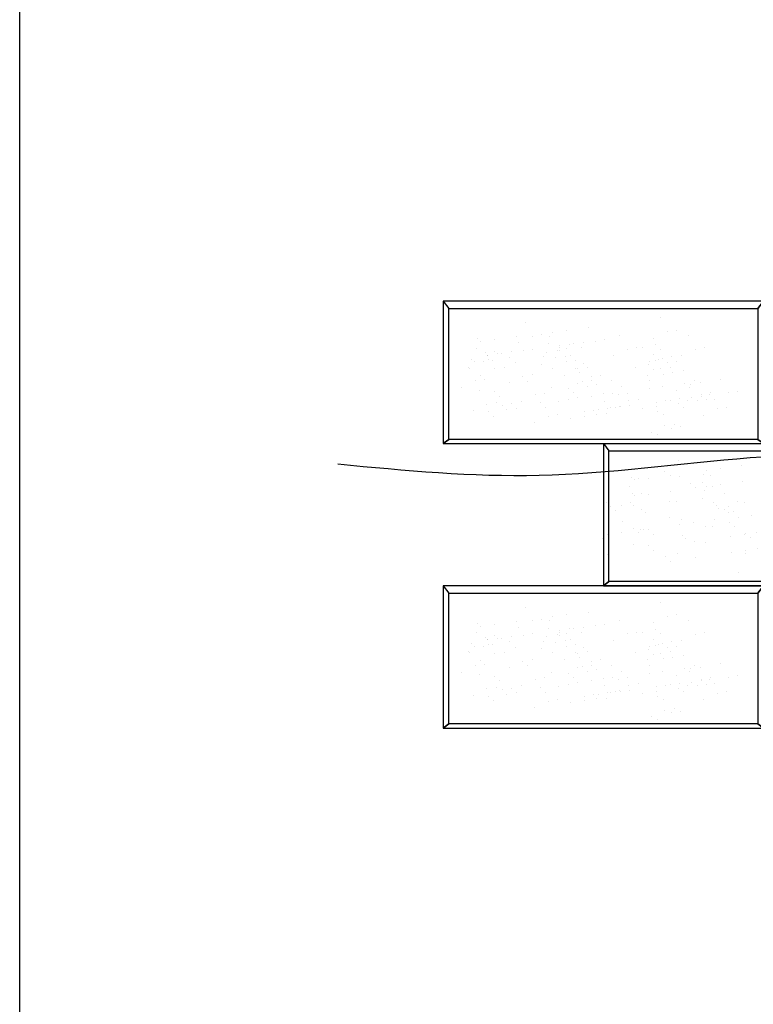
# Model space of a CAD drawing. Extents: x 0 to 220, y -4 to 280.
# Drawn here: x 0 to 49, y 78 to 144 of the extents above; entities that cross this region are included whole.
import ezdxf

# ---------------------------------------------------------------- set-up
doc = ezdxf.new("R2010")
doc.units = 0
doc.header["$LTSCALE"] = 10
doc.header["$MEASUREMENT"] = 0
doc.linetypes.add('ACAD_ISO02W100', pattern=[15, 12, -3])
doc.layers.get('0').update_dxf_attribs({"linetype": 'CONTINUOUS'})
for name, color, linetype in [('5058-LOGO$0$CADdetails-7-FRAME', 7, 'CONTINUOUS'), ('CADdetails-1-FINE', 1, 'CONTINUOUS'), ('CADdetails-11-VERYFINE', 11, 'CONTINUOUS'), ('CADdetails-9-EXTRAFINE', 9, 'CONTINUOUS')]:
    doc.layers.add(name, color=color, linetype=linetype)
pattern_1 = [(37.5, (29.5273, 97.5455), (-0.11174, 3.41783), [0, -2.6962, 0, -3.0155, 0, -2.88245]), (7.5, (29.5273, 97.5455), (3.1393, 5.006), [0, -1.45453, 0, -2.43013, 0, -0.93125]), (327.5, (27.3455, 97.5455), (5.5239, 0.01004), [0, -0.8869, 0, -3.19287, 0, -4.16847]), (317.5, (27.3455, 97.5455), (5.3323, 1.5568), [0, -0.44345, 0, -2.0931, 0, -2.39465])]
pattern_2 = [(37.5, (-3094.1968, 4234.427), (-0.1117386, 3.4178298), [0, -2.6961995, 0, -3.0154863, 0, -2.8824501]), (7.5, (-3094.197, 4234.427), (3.1392573, 5.0059663), [0, -1.4545287, 0, -2.4301272, 0, -0.9312531]), (327.5, (-3096.3786, 4234.427), (5.5239153, 0.0100366), [0, -0.8869077, 0, -3.1928678, 0, -4.1684663]), (317.5, (-3096.3786, 4234.427), (5.332316, 1.5568326), [0, -0.4434539, 0, -2.0931022, 0, -2.3946509])]
pattern_3 = [(37.5, (29.5273, 116.4662), (-0.11174, 3.41783), [0, -2.6962, 0, -3.0155, 0, -2.88245]), (7.5, (29.5273, 116.466), (3.1393, 5.006), [0, -1.45453, 0, -2.43013, 0, -0.93125]), (327.5, (27.3455, 116.4662), (5.5239, 0.01004), [0, -0.8869, 0, -3.19287, 0, -4.16847]), (317.5, (27.3455, 116.466), (5.3323, 1.5568), [0, -0.44345, 0, -2.0931, 0, -2.39465])]

# ---------------------------------------------------------------- blocks, each defined once
blk = doc.blocks.new('5058-LOGO')
at = {"layer": '5058-LOGO$0$CADdetails-7-FRAME'}
blk.add_lwpolyline([(0, 280), (216, 280), (216, 0), (0, 0)], close=True, dxfattribs=at)

msp = doc.modelspace()

# ---------------------------------------------------------------- hatches: boundary and pattern name
at = {"layer": 'CADdetails-9-EXTRAFINE'}
h = msp.add_hatch(dxfattribs=at)
h.set_pattern_fill('AR-SAND', color=256, scale=0.069835, style=0)
h.set_pattern_definition([(37.5, (28.423, 117.2803), (-0.11174, 3.41783), [0, -2.6962, 0, -3.0155, 0, -2.88245]), (7.5, (28.423, 117.2803), (3.1393, 5.006), [0, -1.45453, 0, -2.43013, 0, -0.93125]), (327.5, (26.2413, 117.2803), (5.5239, 0.01004), [0, -0.8869, 0, -3.19287, 0, -4.16847]), (317.5, (26.2413, 117.2803), (5.3323, 1.5568), [0, -0.44345, 0, -2.0931, 0, -2.39465])])
h.paths.add_polyline_path([(46.856, 120.844), (46.687, 122.12), (46.253, 122.939), (45.988, 123.589), (45.217, 123.974), (43.771, 123.95), (42.181, 123.974), (40.486, 123.192), (36.13, 123.308), (34.495, 123.926), (32.399, 123.517), (30.471, 123.445), (29.291, 124.053), (28.953, 121.735), (28.688, 119.544), (28.423, 118.364), (29.17, 117.545), (30.158, 117.714), (30.809, 118.415), (32.375, 117.858), (33.662, 118.377), (34.471, 117.304), (36.88, 117.353), (39.531, 117.353), (41.531, 117.329), (44.398, 117.28), (45.506, 118.292), (45.603, 118.484), (46.566, 118.942), (46.639, 119.279), (46.687, 119.64)])
h = msp.add_hatch(dxfattribs=at)
h.set_pattern_fill('AR-SAND', color=256, scale=0.069835, style=0)
h.set_pattern_definition([(37.5, (28.9033, 116.3686), (-0.11174, 3.41783), [0, -2.6962, 0, -3.0155, 0, -2.88245]), (7.5, (28.9033, 116.3686), (3.1393, 5.006), [0, -1.45453, 0, -2.43013, 0, -0.93125]), (327.5, (26.7215, 116.3686), (5.5239, 0.01004), [0, -0.8869, 0, -3.19287, 0, -4.16847]), (317.5, (26.7215, 116.3686), (5.3323, 1.5568), [0, -0.44345, 0, -2.0931, 0, -2.39465])])
h.paths.add_polyline_path([(47.336, 119.932), (47.167, 121.209), (46.733, 122.027), (46.468, 122.678), (45.697, 123.063), (44.252, 123.039), (42.661, 123.063), (40.966, 122.281), (36.61, 122.396), (34.975, 123.015), (32.879, 122.605), (30.951, 122.533), (29.771, 123.141), (29.433, 120.823), (29.168, 118.632), (28.903, 117.452), (29.65, 116.634), (30.638, 116.802), (31.29, 117.503), (32.855, 116.947), (34.142, 117.465), (34.951, 116.393), (37.361, 116.441), (40.011, 116.441), (42.011, 116.417), (44.878, 116.369), (45.986, 117.38), (46.083, 117.573), (47.047, 118.03), (47.119, 118.367), (47.167, 118.728)])
h = msp.add_hatch(dxfattribs=at)
h.set_pattern_fill('AR-SAND', color=256, scale=0.069835, style=0)
h.set_pattern_definition(pattern_3)
h.paths.add_polyline_path([(47.96, 120.03), (47.791, 121.306), (47.357, 122.125), (47.092, 122.775), (46.321, 123.16), (44.876, 123.136), (43.285, 123.16), (41.59, 122.378), (37.234, 122.494), (35.599, 123.112), (33.503, 122.703), (31.575, 122.631), (30.395, 123.238), (30.057, 120.921), (29.792, 118.73), (29.527, 117.55), (30.274, 116.731), (31.262, 116.9), (31.914, 117.601), (33.479, 117.044), (34.766, 117.562), (35.575, 116.49), (37.985, 116.538), (40.635, 116.538), (42.635, 116.514), (45.502, 116.466), (46.61, 117.478), (46.707, 117.67), (47.671, 118.128), (47.743, 118.465), (47.791, 118.826)])
h = msp.add_hatch(dxfattribs=at)
h.set_pattern_fill('AR-SAND', color=256, scale=0.069835, style=0)
h.set_pattern_definition(pattern_3)
h.paths.add_polyline_path([(47.96, 120.03), (47.791, 121.306), (47.357, 122.125), (47.092, 122.775), (46.321, 123.16), (44.876, 123.136), (43.285, 123.16), (41.59, 122.378), (37.234, 122.494), (35.599, 123.112), (33.503, 122.703), (31.575, 122.631), (30.395, 123.238), (30.057, 120.921), (29.792, 118.73), (29.527, 117.55), (30.274, 116.731), (31.262, 116.9), (31.914, 117.601), (33.479, 117.044), (34.766, 117.562), (35.575, 116.49), (37.985, 116.538), (40.635, 116.538), (42.635, 116.514), (45.502, 116.466), (46.61, 117.478), (46.707, 117.67), (47.671, 118.128), (47.743, 118.465), (47.791, 118.826)])
h = msp.add_hatch(dxfattribs=at)
h.set_pattern_fill('AR-SAND', color=256, scale=0.069835, style=0)
h.set_pattern_definition([(37.5, (27.9913, 115.9372), (-0.11174, 3.41783), [0, -2.6962, 0, -3.0155, 0, -2.88245]), (7.5, (27.9913, 115.937), (3.1393, 5.006), [0, -1.45453, 0, -2.43013, 0, -0.93125]), (327.5, (25.8096, 115.9372), (5.5239, 0.01004), [0, -0.8869, 0, -3.19287, 0, -4.16847]), (317.5, (25.8096, 115.937), (5.3323, 1.5568), [0, -0.44345, 0, -2.0931, 0, -2.39465])])
h.paths.add_polyline_path([(46.424, 119.501), (46.255, 120.777), (45.821, 121.596), (45.556, 122.246), (44.785, 122.631), (43.34, 122.607), (41.749, 122.631), (40.054, 121.849), (35.698, 121.965), (34.063, 122.583), (31.967, 122.174), (30.039, 122.102), (28.859, 122.709), (28.521, 120.392), (28.256, 118.201), (27.991, 117.021), (28.738, 116.202), (29.726, 116.371), (30.378, 117.072), (31.943, 116.515), (33.23, 117.033), (34.039, 115.961), (36.449, 116.009), (39.099, 116.009), (41.099, 115.985), (43.966, 115.937), (45.075, 116.949), (45.171, 117.141), (46.135, 117.599), (46.207, 117.936), (46.255, 118.297)])
h = msp.add_hatch(dxfattribs=at)
h.set_pattern_fill('AR-SAND', color=256, scale=0.069835, style=0)
h.set_pattern_definition([(37.5, (38.637, 108.0826), (-0.11174, 3.41783), [0, -2.6962, 0, -3.0155, 0, -2.88245]), (7.5, (38.637, 108.0826), (3.1393, 5.006), [0, -1.45453, 0, -2.43013, 0, -0.93125]), (327.5, (36.4552, 108.0826), (5.5239, 0.01004), [0, -0.8869, 0, -3.19287, 0, -4.16847]), (317.5, (36.455, 108.0826), (5.3323, 1.5568), [0, -0.44345, 0, -2.0931, 0, -2.39465])])
h.paths.add_polyline_path([(57.069, 111.646), (56.901, 112.923), (56.467, 113.741), (56.202, 114.392), (55.431, 114.777), (53.985, 114.753), (52.395, 114.777), (50.7, 113.995), (46.343, 114.11), (44.709, 114.729), (42.613, 114.319), (40.685, 114.247), (39.504, 114.855), (39.167, 112.537), (38.902, 110.346), (38.637, 109.166), (39.384, 108.348), (40.372, 108.516), (41.023, 109.217), (42.589, 108.661), (43.876, 109.179), (44.685, 108.107), (47.094, 108.155), (49.745, 108.155), (51.745, 108.131), (54.612, 108.083), (55.72, 109.094), (55.817, 109.287), (56.78, 109.744), (56.853, 110.081), (56.901, 110.442)])
h = msp.add_hatch(dxfattribs=at)
h.set_pattern_fill('AR-SAND', color=256, scale=0.069835, style=0)
h.set_pattern_definition(pattern_2)
h.paths.add_polyline_path([(56.928, 110.795), (56.759, 112.071), (56.326, 112.89), (56.061, 113.54), (55.29, 113.925), (53.844, 113.901), (52.254, 113.925), (50.558, 113.143), (46.202, 113.259), (44.568, 113.877), (42.471, 113.468), (40.544, 113.395), (39.363, 114.003), (39.026, 111.686), (38.761, 109.494), (38.496, 108.315), (39.243, 107.496), (40.231, 107.664), (40.882, 108.366), (42.447, 107.809), (43.735, 108.327), (44.543, 107.255), (46.953, 107.303), (49.603, 107.303), (51.603, 107.279), (54.47, 107.231), (55.579, 108.242), (55.675, 108.435), (56.639, 108.892), (56.711, 109.23), (56.759, 109.591)])
h = msp.add_hatch(dxfattribs=at)
h.set_pattern_fill('AR-SAND', color=256, scale=0.069835, style=0)
h.set_pattern_definition(pattern_2)
h.paths.add_polyline_path([(56.615, 110.273), (56.446, 111.549), (56.013, 112.368), (55.748, 113.018), (54.977, 113.404), (53.531, 113.379), (51.941, 113.404), (50.245, 112.622), (45.889, 112.737), (44.254, 113.355), (42.158, 112.946), (40.231, 112.874), (39.05, 113.482), (38.713, 111.164), (38.448, 108.973), (38.183, 107.793), (38.929, 106.974), (39.917, 107.143), (40.569, 107.844), (42.134, 107.287), (43.422, 107.806), (44.23, 106.733), (46.64, 106.782), (49.29, 106.782), (51.29, 106.758), (54.157, 106.709), (55.266, 107.721), (55.362, 107.913), (56.326, 108.371), (56.398, 108.708), (56.446, 109.069)])
h = msp.add_hatch(dxfattribs=at)
h.set_pattern_fill('AR-SAND', color=256, scale=0.069835, style=0)
h.set_pattern_definition(pattern_2)
h.paths.add_polyline_path([(57.067, 110.041), (56.898, 111.317), (56.464, 112.136), (56.199, 112.786), (55.428, 113.171), (53.983, 113.147), (52.392, 113.171), (50.697, 112.389), (46.341, 112.505), (44.706, 113.123), (42.61, 112.713), (40.682, 112.641), (39.502, 113.249), (39.164, 110.932), (38.899, 108.74), (38.634, 107.56), (39.381, 106.742), (40.369, 106.91), (41.02, 107.612), (42.586, 107.055), (43.873, 107.573), (44.682, 106.501), (47.091, 106.549), (49.742, 106.549), (51.742, 106.525), (54.609, 106.477), (55.717, 107.488), (55.814, 107.681), (56.778, 108.138), (56.85, 108.475), (56.898, 108.837)])
h = msp.add_hatch(dxfattribs=at)
h.set_pattern_fill('AR-SAND', color=256, scale=0.069835, style=0)
h.set_pattern_definition([(37.5, (38.6696, 107.0223), (-0.11174, 3.41783), [0, -2.6962, 0, -3.0155, 0, -2.88245]), (7.5, (38.6696, 107.0223), (3.1393, 5.006), [0, -1.45453, 0, -2.43013, 0, -0.93125]), (327.5, (36.4879, 107.0223), (5.5239, 0.01004), [0, -0.8869, 0, -3.19287, 0, -4.16847]), (317.5, (36.488, 107.0223), (5.3323, 1.5568), [0, -0.44345, 0, -2.0931, 0, -2.39465])])
h.paths.add_polyline_path([(57.102, 110.586), (56.933, 111.862), (56.5, 112.681), (56.235, 113.331), (55.464, 113.716), (54.018, 113.692), (52.428, 113.716), (50.732, 112.934), (46.376, 113.05), (44.742, 113.668), (42.645, 113.259), (40.718, 113.187), (39.537, 113.795), (39.2, 111.477), (38.935, 109.286), (38.67, 108.106), (39.417, 107.287), (40.404, 107.456), (41.056, 108.157), (42.621, 107.6), (43.909, 108.119), (44.717, 107.046), (47.127, 107.095), (49.777, 107.095), (51.777, 107.07), (54.644, 107.022), (55.753, 108.034), (55.849, 108.226), (56.813, 108.684), (56.885, 109.021), (56.933, 109.382)])
h = msp.add_hatch(dxfattribs=at)
h.set_pattern_fill('AR-SAND', color=256, scale=0.069835, style=0)
h.set_pattern_definition(pattern_2)
h.paths.add_polyline_path([(57.102, 110.134), (56.933, 111.41), (56.5, 112.229), (56.235, 112.879), (55.464, 113.264), (54.018, 113.24), (52.428, 113.264), (50.732, 112.482), (46.376, 112.598), (44.742, 113.216), (42.645, 112.807), (40.718, 112.735), (39.537, 113.343), (39.2, 111.025), (38.935, 108.834), (38.67, 107.654), (39.417, 106.835), (40.404, 107.004), (41.056, 107.705), (42.621, 107.148), (43.909, 107.666), (44.717, 106.594), (47.127, 106.643), (49.777, 106.643), (51.777, 106.618), (54.644, 106.57), (55.753, 107.582), (55.849, 107.774), (56.813, 108.232), (56.885, 108.569), (56.933, 108.93)])
h = msp.add_hatch(dxfattribs=at)
h.set_pattern_fill('AR-SAND', color=256, scale=0.069835, style=0)
h.set_pattern_definition([(37.5, (28.423, 98.3596), (-0.11174, 3.41783), [0, -2.6962, 0, -3.0155, 0, -2.88245]), (7.5, (28.423, 98.3596), (3.1393, 5.006), [0, -1.45453, 0, -2.43013, 0, -0.93125]), (327.5, (26.2413, 98.3596), (5.5239, 0.01004), [0, -0.8869, 0, -3.19287, 0, -4.16847]), (317.5, (26.2413, 98.3596), (5.3323, 1.5568), [0, -0.44345, 0, -2.0931, 0, -2.39465])])
h.paths.add_polyline_path([(46.856, 101.923), (46.687, 103.2), (46.253, 104.018), (45.988, 104.669), (45.217, 105.054), (43.771, 105.03), (42.181, 105.054), (40.486, 104.272), (36.13, 104.387), (34.495, 105.006), (32.399, 104.596), (30.471, 104.524), (29.291, 105.132), (28.953, 102.814), (28.688, 100.623), (28.423, 99.443), (29.17, 98.625), (30.158, 98.793), (30.809, 99.494), (32.375, 98.938), (33.662, 99.456), (34.471, 98.384), (36.88, 98.432), (39.531, 98.432), (41.531, 98.408), (44.398, 98.36), (45.506, 99.371), (45.603, 99.564), (46.566, 100.021), (46.639, 100.358), (46.687, 100.719)])
h = msp.add_hatch(dxfattribs=at)
h.set_pattern_fill('AR-SAND', color=256, scale=0.069835, style=0)
h.set_pattern_definition([(37.5, (28.9033, 97.448), (-0.11174, 3.41783), [0, -2.6962, 0, -3.0155, 0, -2.88245]), (7.5, (28.9033, 97.448), (3.1393, 5.006), [0, -1.45453, 0, -2.43013, 0, -0.93125]), (327.5, (26.7215, 97.448), (5.5239, 0.01004), [0, -0.8869, 0, -3.19287, 0, -4.16847]), (317.5, (26.7215, 97.448), (5.3323, 1.5568), [0, -0.44345, 0, -2.0931, 0, -2.39465])])
h.paths.add_polyline_path([(47.336, 101.012), (47.167, 102.288), (46.733, 103.107), (46.468, 103.757), (45.697, 104.142), (44.252, 104.118), (42.661, 104.142), (40.966, 103.36), (36.61, 103.476), (34.975, 104.094), (32.879, 103.685), (30.951, 103.612), (29.771, 104.22), (29.433, 101.903), (29.168, 99.711), (28.903, 98.532), (29.65, 97.713), (30.638, 97.881), (31.29, 98.583), (32.855, 98.026), (34.142, 98.544), (34.951, 97.472), (37.361, 97.52), (40.011, 97.52), (42.011, 97.496), (44.878, 97.448), (45.986, 98.459), (46.083, 98.652), (47.047, 99.109), (47.119, 99.447), (47.167, 99.808)])
h = msp.add_hatch(dxfattribs=at)
h.set_pattern_fill('AR-SAND', color=256, scale=0.069835, style=0)
h.set_pattern_definition(pattern_1)
h.paths.add_polyline_path([(47.96, 101.109), (47.791, 102.385), (47.357, 103.204), (47.092, 103.854), (46.321, 104.24), (44.876, 104.216), (43.285, 104.24), (41.59, 103.458), (37.234, 103.573), (35.599, 104.191), (33.503, 103.782), (31.575, 103.71), (30.395, 104.318), (30.057, 102), (29.792, 99.809), (29.527, 98.629), (30.274, 97.81), (31.262, 97.979), (31.914, 98.68), (33.479, 98.123), (34.766, 98.642), (35.575, 97.57), (37.985, 97.618), (40.635, 97.618), (42.635, 97.594), (45.502, 97.545), (46.61, 98.557), (46.707, 98.749), (47.671, 99.207), (47.743, 99.544), (47.791, 99.905)])
h = msp.add_hatch(dxfattribs=at)
h.set_pattern_fill('AR-SAND', color=256, scale=0.069835, style=0)
h.set_pattern_definition(pattern_1)
h.paths.add_polyline_path([(47.96, 101.109), (47.791, 102.385), (47.357, 103.204), (47.092, 103.854), (46.321, 104.24), (44.876, 104.216), (43.285, 104.24), (41.59, 103.458), (37.234, 103.573), (35.599, 104.191), (33.503, 103.782), (31.575, 103.71), (30.395, 104.318), (30.057, 102), (29.792, 99.809), (29.527, 98.629), (30.274, 97.81), (31.262, 97.979), (31.914, 98.68), (33.479, 98.123), (34.766, 98.642), (35.575, 97.57), (37.985, 97.618), (40.635, 97.618), (42.635, 97.594), (45.502, 97.545), (46.61, 98.557), (46.707, 98.749), (47.671, 99.207), (47.743, 99.544), (47.791, 99.905)])
h = msp.add_hatch(dxfattribs=at)
h.set_pattern_fill('AR-SAND', color=256, scale=0.069835, style=0)
h.set_pattern_definition([(37.5, (27.9913, 97.0165), (-0.11174, 3.41783), [0, -2.6962, 0, -3.0155, 0, -2.88245]), (7.5, (27.9913, 97.0165), (3.1393, 5.006), [0, -1.45453, 0, -2.43013, 0, -0.93125]), (327.5, (25.8096, 97.0165), (5.5239, 0.01004), [0, -0.8869, 0, -3.19287, 0, -4.16847]), (317.5, (25.8096, 97.0165), (5.3323, 1.5568), [0, -0.44345, 0, -2.0931, 0, -2.39465])])
h.paths.add_polyline_path([(46.424, 100.58), (46.255, 101.856), (45.821, 102.675), (45.556, 103.325), (44.785, 103.711), (43.34, 103.687), (41.749, 103.711), (40.054, 102.929), (35.698, 103.044), (34.063, 103.662), (31.967, 103.253), (30.039, 103.181), (28.859, 103.789), (28.521, 101.471), (28.256, 99.28), (27.991, 98.1), (28.738, 97.281), (29.726, 97.45), (30.378, 98.151), (31.943, 97.594), (33.23, 98.113), (34.039, 97.041), (36.449, 97.089), (39.099, 97.089), (41.099, 97.065), (43.966, 97.016), (45.075, 98.028), (45.171, 98.22), (46.135, 98.678), (46.207, 99.015), (46.255, 99.376)])

# ---------------------------------------------------------------- linework, layer by layer
at = {"layer": 'CADdetails-1-FINE', "ltscale": 10}
msp.add_spline([(21.147, 114.03), (34.518, 113.281), (48.543, 114.45), (74.69, 114.186), (96.936, 113.896), (113.631, 114.69), (128.476, 114.08), (147.85, 114.707), (178.941, 114.928)], degree=3, dxfattribs=at)
at = {"layer": 'CADdetails-11-VERYFINE'}
for p, q in [((38.791, 115.387), (38.791, 113.521)), ((38.791, 115.387), (39.163, 114.893)), ((39.163, 114.893), (59.704, 114.893)), ((39.163, 113.552), (39.163, 114.893))]:
    msp.add_line(p, q, dxfattribs=at)
at = {"layer": 'CADdetails-11-VERYFINE', "linetype": 'ACAD_ISO02W100', "ltscale": 3}
for p, q in [((38.791, 113.521), (38.791, 105.927)), ((39.163, 106.206), (39.163, 113.552)), ((39.163, 106.206), (38.791, 105.927)), ((38.791, 105.927), (39.163, 106.206)), ((59.704, 106.206), (39.163, 106.206)), ((38.791, 105.927), (57.745, 105.927))]:
    msp.add_line(p, q, dxfattribs=at)
at = {"layer": 'CADdetails-11-VERYFINE'}
msp.add_lwpolyline([(28.148, 124.847), (28.148, 115.387), (49.433, 115.387), (49.433, 124.847), (28.148, 124.847), (28.52, 124.353), (49.061, 124.353), (49.433, 124.847), (49.061, 124.353), (49.061, 115.666), (49.433, 115.387), (49.061, 115.666), (28.52, 115.666), (28.148, 115.387), (28.52, 115.666), (28.52, 124.353)], dxfattribs=at)
at = {"layer": 'CADdetails-11-VERYFINE', "linetype": 'ACAD_ISO02W100', "ltscale": 3}
msp.add_lwpolyline([(28.148, 105.927), (28.148, 96.466), (49.433, 96.466), (49.433, 105.927), (28.148, 105.927), (28.52, 105.433), (49.061, 105.433), (49.433, 105.927), (49.061, 105.433), (49.061, 96.746), (49.433, 96.466), (49.061, 96.746), (28.52, 96.746), (28.148, 96.466), (28.52, 96.746), (28.52, 105.433)], dxfattribs=at)

# ---------------------------------------------------------------- block references
msp.add_blockref('5058-LOGO', (0, 0))

doc.saveas('drawing.dxf')
